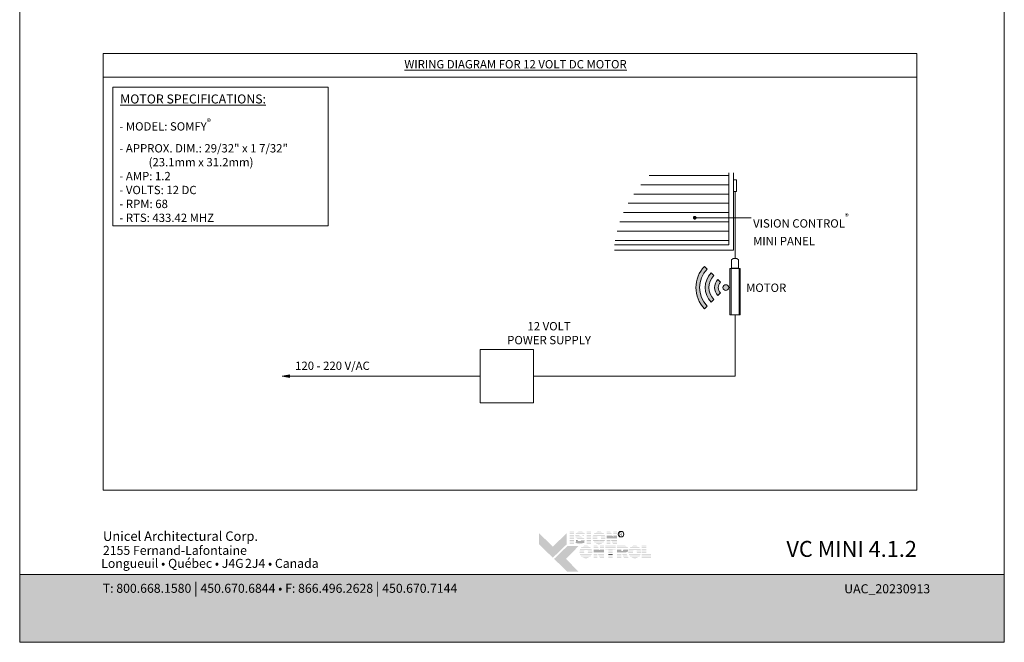
# Model space of a CAD drawing. Extents: x -54 to 133, y -173 to -42.
# Drawn here: x -22 to -14, y -113 to -108 of the extents above; entities that cross this region are included whole.
import ezdxf
from ezdxf import colors
from ezdxf.entities.mleader import LeaderData, LeaderLine
from ezdxf.math import Vec2, Vec3

# ---------------------------------------------------------------- set-up
doc = ezdxf.new("R2010")
doc.units = 0
doc.header["$LTSCALE"] = 0.375
doc.header["$MEASUREMENT"] = 0
doc.layers.get('0').update_dxf_attribs({"linetype": 'CONTINUOUS', "lineweight": 0})
doc.layers.get('DEFPOINTS').update_dxf_attribs({"linetype": 'CONTINUOUS', "lineweight": 5})
doc.layers.add('Catalogue Texte Anglais', color=7, linetype='CONTINUOUS', lineweight=5)
doc.layers.add('VITRAGE', color=140, linetype='CONTINUOUS', lineweight=0)
doc.layers.add('VISION CONTROL', color=120, linetype='CONTINUOUS')
doc.styles.add('Archi_1', font='txt', dxfattribs={"height": 0.075})
doc.styles.add('Arial_Bold', font='arialbd.ttf')
doc.styles.add('Arial_Regular', font='txt', dxfattribs={"height": 0.3})
doc.styles.get("Standard").update_dxf_attribs({"font": 'arial.ttf', "height": 0.08})
doc.styles.add('STYLUS BT', font='arial.ttf', dxfattribs={"height": 0.1})
doc.styles.add('T_ISO_0.5', font='arial.ttf', dxfattribs={"height": 0.06})

# ---------------------------------------------------------------- blocks, each defined once
blk = doc.blocks.new('_Dot')
at = {"color": 0, "linetype": 'ByBlock', "lineweight": -2}
blk.add_line((-0.5, 0), (-1, 0), dxfattribs=at)
at = {"color": 0, "linetype": 'ByBlock', "const_width": 0.5}
blk.add_lwpolyline([(-0.25, 0, 1), (0.25, 0, 1)], format="xyb", close=True, dxfattribs=at)

msp = doc.modelspace()

# ---------------------------------------------------------------- hatches: boundary and pattern name
at = {"ltscale": 0.15}
h = msp.add_hatch(color=8, dxfattribs=at)
h.dxf.hatch_style = 1
edge = h.paths.add_edge_path()
edge.add_arc((-15.93287833, -110.0306767), 0.02500915, 90, 450)
edge = h.paths.add_edge_path()
edge.add_line((-15.97900522, -109.98454981), (-16.00210269, -109.96145234))
edge.add_arc((-15.93287833, -110.0306767), 0.09789803, 135, 225)
edge.add_line((-16.00210269, -110.09990106), (-15.97900522, -110.07680359))
edge.add_arc((-15.93287833, -110.0306767), 0.06523327, 135, 225, ccw=False)
edge = h.paths.add_edge_path()
edge.add_line((-16.03589072, -109.9276643), (-16.0589882, -109.90456683))
edge.add_arc((-15.93287833, -110.0306767), 0.17834629, 135, 225)
edge.add_line((-16.0589882, -110.15678657), (-16.03589072, -110.1336891))
edge.add_arc((-15.93287833, -110.0306767), 0.14568153, 135, 225, ccw=False)
edge = h.paths.add_edge_path()
edge.add_line((-16.09277623, -109.8707788), (-16.1158737, -109.84768133))
edge.add_arc((-15.93287833, -110.0306767), 0.25879454, 135, 225)
edge.add_line((-16.1158737, -110.21367208), (-16.09277623, -110.19057461))
edge.add_arc((-15.93287833, -110.0306767), 0.22612979, 135, 225, ccw=False)
at = {"ltscale": 0.15, "true_color": 0x009ada}
h = msp.add_hatch(color=142, dxfattribs=at)
h.dxf.hatch_style = 1
h.paths.add_polyline_path([(-17.42629952, -112.36309032), (-17.54635011, -112.24714114), (-17.54635011, -112.15110067), (-17.42629952, -112.26704985), (-17.30624893, -112.15110067), (-17.30624893, -112.24714114)])
h.paths.add_polyline_path([(-17.30002568, -112.48505013), (-17.41566505, -112.37336147), (-17.30002568, -112.2616728), (-17.20398521, -112.2616728), (-17.31185814, -112.37336147), (-17.20398521, -112.48505013)])
at = {"ltscale": 0.15}
h = msp.add_hatch(color=7, dxfattribs=at)
h.dxf.hatch_style = 1
h.paths.add_polyline_path([(-17.24379882, -112.13864738), (-17.28184445, -112.13864738), (-17.28184445, -112.14450015), (-17.24379882, -112.14450015)])
h.paths.add_polyline_path([(-17.24379882, -112.15269786), (-17.28184445, -112.15269786), (-17.28184445, -112.15855062), (-17.24379882, -112.15855062)])
h.paths.add_polyline_path([(-17.24379882, -112.16678676), (-17.28184445, -112.16678676), (-17.28184445, -112.17263953), (-17.24379882, -112.17263953)])
h.paths.add_polyline_path([(-17.24379882, -112.18210075), (-17.28184445, -112.18210075), (-17.28184445, -112.18795351), (-17.24379882, -112.18795351)])
h.paths.add_polyline_path([(-17.24379882, -112.19630951), (-17.28184445, -112.19630951), (-17.28184445, -112.20216227), (-17.24379882, -112.20216227)])
h.paths.add_polyline_path([(-17.24379882, -112.21162258), (-17.28184445, -112.21162258), (-17.28184445, -112.21747534), (-17.24379882, -112.21747534)])
h.paths.add_polyline_path([(-17.24379882, -112.22551569), (-17.28184445, -112.22551569), (-17.28184445, -112.23136845), (-17.24379882, -112.23136845)])
h.paths.add_polyline_path([(-17.24379882, -112.23893487), (-17.28184445, -112.23893487), (-17.28184445, -112.24478763), (-17.24379882, -112.24478763)])
h = msp.add_hatch(color=7, dxfattribs=at)
h.dxf.hatch_style = 1
h.paths.add_polyline_path([(-17.20884756, -112.14002047, 0.075207738), (-17.21783449, -112.14450015), (-17.15925097, -112.14450015, 0.1821551062)])
h.paths.add_polyline_path([(-17.15054992, -112.15269786), (-17.22602235, -112.15269786, 0.0501041121), (-17.22930555, -112.15855062), (-17.15294446, -112.15855062)])
h.paths.add_polyline_path([(-17.19372292, -112.16678676), (-17.23170058, -112.16678676, 0.0437715653), (-17.23209561, -112.17263953), (-17.19819471, -112.17263953, -0.2439864012)])
h.paths.add_polyline_path([(-17.1563141, -112.16678676), (-17.18287018, -112.16678676, -0.0625866312), (-17.16075625, -112.17263953), (-17.15870864, -112.17263953)])
h.paths.add_polyline_path([(-17.18480701, -112.18210075), (-17.23053561, -112.18210075, 0.0474629304), (-17.22805015, -112.18795351), (-17.16677692, -112.18795351, 0.0094503586), (-17.16778847, -112.18735929, 0.0606703425)])
h.paths.add_polyline_path([(-17.15778986, -112.19630951), (-17.2216463, -112.19630951, 0.019626131), (-17.21966619, -112.19804685, 0.0281892877), (-17.20640222, -112.20216227), (-17.1544832, -112.20216227, 0.0543055157)])
h.paths.add_polyline_path([(-17.15208871, -112.21162258), (-17.18325354, -112.21162258, -0.199226984), (-17.18507323, -112.21747534), (-17.15211437, -112.21747534, 0.0472479394)])
h.paths.add_polyline_path([(-17.16513161, -112.2397914, 0.0116056633), (-17.16397323, -112.23893487), (-17.22696105, -112.23893487, 0.2268548799)])
h = msp.add_hatch(color=7, dxfattribs=at)
h.dxf.hatch_style = 1
h.paths.add_polyline_path([(-17.09715582, -112.13864738), (-17.13520144, -112.13864738), (-17.13520144, -112.14450015), (-17.09715582, -112.14450015)])
h.paths.add_polyline_path([(-17.09715582, -112.15269786), (-17.13520144, -112.15269786), (-17.13520144, -112.15855062), (-17.09715582, -112.15855062)])
h.paths.add_polyline_path([(-17.09715582, -112.16678676), (-17.13520144, -112.16678676), (-17.13520144, -112.17263953), (-17.09715582, -112.17263953)])
h.paths.add_polyline_path([(-17.09715582, -112.18210075), (-17.13520144, -112.18210075), (-17.13520144, -112.18795351), (-17.09715582, -112.18795351)])
h.paths.add_polyline_path([(-17.09715582, -112.19630951), (-17.13520144, -112.19630951), (-17.13520144, -112.20216227), (-17.09715582, -112.20216227)])
h.paths.add_polyline_path([(-17.09715582, -112.21162258), (-17.13520144, -112.21162258), (-17.13520144, -112.21747534), (-17.09715582, -112.21747534)])
h.paths.add_polyline_path([(-17.09715582, -112.22551569), (-17.13520144, -112.22551569), (-17.13520144, -112.23136845), (-17.09715582, -112.23136845)])
h.paths.add_polyline_path([(-17.09715582, -112.23893487), (-17.13520144, -112.23893487), (-17.13520144, -112.24478763), (-17.09715582, -112.24478763)])
h = msp.add_hatch(color=7, dxfattribs=at)
h.dxf.hatch_style = 1
h.paths.add_polyline_path([(-16.99914597, -112.23893487), (-17.05725795, -112.23893487, 0.2841294856)])
h.paths.add_polyline_path([(-16.98431938, -112.22551569), (-17.07208453, -112.22551569, 0.0353880777), (-17.06690984, -112.23136845), (-16.98949408, -112.23136845, 0.0353880777)])
h.paths.add_polyline_path([(-16.97657008, -112.21162258), (-17.02267885, -112.21162258, -0.0759906128), (-17.02699323, -112.21228209, -0.0759906128), (-17.03130761, -112.21162258), (-17.07983383, -112.21162258, 0.0290552381), (-17.07720294, -112.21747534), (-16.97920097, -112.21747534, 0.0290552381)])
h.paths.add_polyline_path([(-17.04368808, -112.19630951), (-17.08328765, -112.19630951, 0.0267327726), (-17.08250599, -112.20216227), (-17.0417901, -112.20216227, -0.0302910325), (-17.04274606, -112.19987191, -0.0381782738)])
h.paths.add_polyline_path([(-17.04274606, -112.18399029, -0.0248715969), (-17.04198132, -112.18210075), (-17.08257997, -112.18210075, 0.0267073251), (-17.08331805, -112.18795351), (-17.04375845, -112.18795351, -0.0423953723)])
h.paths.add_polyline_path([(-16.97311626, -112.19630951), (-17.01029838, -112.19630951, -0.0381782738), (-17.0112404, -112.19987191, -0.0302910325), (-17.01219636, -112.20216227), (-16.97389792, -112.20216227, 0.0267327726)])
h.paths.add_polyline_path([(-16.97382394, -112.18210075), (-17.01200514, -112.18210075, -0.024871597), (-17.0112404, -112.18399029, -0.0423953722), (-17.01022801, -112.18795351), (-16.97308586, -112.18795351, 0.0267073251)])
h.paths.add_polyline_path([(-16.97899457, -112.16678676), (-17.07740934, -112.16678676, 0.0289526566), (-17.07998458, -112.17263953), (-17.0324225, -112.17263953, -0.0966539318), (-17.02699323, -112.17158011, -0.0966539318), (-17.02156396, -112.17263953), (-16.97641933, -112.17263953, 0.0289526566)])
h.paths.add_polyline_path([(-16.98928721, -112.15269786), (-17.0671167, -112.15269786, 0.0352338909), (-17.07223999, -112.15855062), (-16.98416392, -112.15855062, 0.0352338909)])
h.paths.add_polyline_path([(-17.05655525, -112.14450015), (-16.99984866, -112.14450015, 0.2761046701)])
h = msp.add_hatch(color=7, dxfattribs=at)
h.dxf.hatch_style = 1
h.paths.add_polyline_path([(-16.92932929, -112.13864738), (-16.9611071, -112.13864738), (-16.9611071, -112.14450015), (-16.92631039, -112.14450015)])
h.paths.add_polyline_path([(-16.92208193, -112.15269786), (-16.9611071, -112.15269786), (-16.9611071, -112.15855062), (-16.91906302, -112.15855062)])
h.paths.add_polyline_path([(-16.91481474, -112.16678676), (-16.9611071, -112.16678676), (-16.9611071, -112.17263953), (-16.91179583, -112.17263953)])
h.paths.add_polyline_path([(-16.87259814, -112.13864738), (-16.90487237, -112.13864738), (-16.90487237, -112.14450015), (-16.87259814, -112.14450015)])
h.paths.add_polyline_path([(-16.87259814, -112.15269786), (-16.90487237, -112.15269786), (-16.90487237, -112.15855062), (-16.87259814, -112.15855062)])
h.paths.add_polyline_path([(-16.87259814, -112.16678676), (-16.90487237, -112.16678676), (-16.90487237, -112.17263953), (-16.87259814, -112.17263953)])
h.paths.add_polyline_path([(-16.87259814, -112.19630951), (-16.9611071, -112.19630951), (-16.9611071, -112.20216227), (-16.92985151, -112.20216227), (-16.92985151, -112.20030079), (-16.92887931, -112.20216227), (-16.87259814, -112.20216227)])
h.paths.add_polyline_path([(-16.87259814, -112.21162258), (-16.92393846, -112.21162258), (-16.92088173, -112.21747534), (-16.87259814, -112.21747534)])
h.paths.add_polyline_path([(-16.92985151, -112.21162258), (-16.9611071, -112.21162258), (-16.9611071, -112.21747534), (-16.92985151, -112.21747534)])
h.paths.add_polyline_path([(-16.92985151, -112.22551569), (-16.9611071, -112.22551569), (-16.9611071, -112.23136845), (-16.92985151, -112.23136845)])
h.paths.add_polyline_path([(-16.92985151, -112.23893487), (-16.9611071, -112.23893487), (-16.9611071, -112.24478763), (-16.92985151, -112.24478763)])
h.paths.add_polyline_path([(-16.87259814, -112.23893487), (-16.90967402, -112.23893487), (-16.90661729, -112.24478763), (-16.87259814, -112.24478763)])
h.paths.add_polyline_path([(-16.87259814, -112.22551569), (-16.91668248, -112.22551569), (-16.91362575, -112.23136845), (-16.87259814, -112.23136845)])
h = msp.add_hatch(color=7, dxfattribs=at)
h.dxf.hatch_style = 1
h.paths.add_polyline_path([(-16.90691565, -112.18210075), (-16.9611071, -112.18210075), (-16.9611071, -112.18795351), (-16.87259814, -112.18795351), (-16.87259814, -112.18210075), (-16.90487237, -112.18210075), (-16.90487237, -112.18606207)])
h = msp.add_hatch(color=7, dxfattribs=at)
h.dxf.hatch_style = 1
h.paths.add_polyline_path([(-17.20945479, -112.21747534, -0.0377036231), (-17.22252867, -112.21301137), (-17.22435501, -112.21747534)])
h.paths.add_polyline_path([(-17.22764455, -112.22551569), (-17.23003908, -112.23136845), (-17.15700318, -112.23136845, 0.0530746172), (-17.15401653, -112.22551569)])
h = msp.add_hatch(color=7, dxfattribs=at)
h.dxf.hatch_style = 1
h.paths.add_polyline_path([(-17.11228044, -112.3601779), (-17.17039242, -112.3601779, 0.2841294856)])
h.paths.add_polyline_path([(-17.09745386, -112.34675872), (-17.18521901, -112.34675872, 0.0353880777), (-17.18004431, -112.35261148), (-17.10262855, -112.35261148, 0.0353880777)])
h.paths.add_polyline_path([(-17.08970456, -112.33286561), (-17.13581333, -112.33286561, -0.0759906128), (-17.14012771, -112.33352512, -0.0759906128), (-17.14444208, -112.33286561), (-17.19296831, -112.33286561, 0.0290552381), (-17.19033742, -112.33871837), (-17.09233545, -112.33871837, 0.0290552381)])
h.paths.add_polyline_path([(-17.15682256, -112.31755254), (-17.19642213, -112.31755254, 0.0267327726), (-17.19564046, -112.3234053), (-17.15492458, -112.3234053, -0.0302910325), (-17.15588054, -112.32111494, -0.0381782738)])
h.paths.add_polyline_path([(-17.15588054, -112.30523333, -0.0248715969), (-17.15511579, -112.30334378), (-17.19571445, -112.30334378, 0.0267073251), (-17.19645252, -112.30919654), (-17.15689293, -112.30919654, -0.0423953723)])
h.paths.add_polyline_path([(-17.08625073, -112.31755254), (-17.12343285, -112.31755254, -0.0381782738), (-17.12437488, -112.32111494, -0.0302910325), (-17.12533084, -112.3234053), (-17.0870324, -112.3234053, 0.0267327726)])
h.paths.add_polyline_path([(-17.08695841, -112.30334378), (-17.12513962, -112.30334378, -0.024871597), (-17.12437488, -112.30523333, -0.0423953722), (-17.12336249, -112.30919654), (-17.08622034, -112.30919654, 0.0267073251)])
h.paths.add_polyline_path([(-17.09212905, -112.28802979), (-17.19054382, -112.28802979, 0.0289526566), (-17.19311905, -112.29388256), (-17.14555697, -112.29388256, -0.0966539318), (-17.14012771, -112.29282314, -0.0966539318), (-17.13469844, -112.29388256), (-17.08955381, -112.29388256, 0.0289526566)])
h.paths.add_polyline_path([(-17.10242169, -112.27394089), (-17.18025118, -112.27394089, 0.0352338909), (-17.18537447, -112.27979365), (-17.0972984, -112.27979365, 0.0352338909)])
h.paths.add_polyline_path([(-17.16968973, -112.26574318), (-17.11298314, -112.26574318, 0.2761046701)])
h = msp.add_hatch(color=7, dxfattribs=at)
h.dxf.hatch_style = 1
h.paths.add_polyline_path([(-17.04246416, -112.25974849), (-17.07424197, -112.25974849), (-17.07424197, -112.26560126), (-17.03944525, -112.26560126)])
h.paths.add_polyline_path([(-17.0352168, -112.27379897), (-17.07424197, -112.27379897), (-17.07424197, -112.27965174), (-17.03219789, -112.27965174)])
h.paths.add_polyline_path([(-17.02794961, -112.28788787), (-17.07424197, -112.28788787), (-17.07424197, -112.29374064), (-17.0249307, -112.29374064)])
h.paths.add_polyline_path([(-16.98573301, -112.25974849), (-17.01800723, -112.25974849), (-17.01800723, -112.26560126), (-16.98573301, -112.26560126)])
h.paths.add_polyline_path([(-16.98573301, -112.27379897), (-17.01800723, -112.27379897), (-17.01800723, -112.27965174), (-16.98573301, -112.27965174)])
h.paths.add_polyline_path([(-16.98573301, -112.28788787), (-17.01800723, -112.28788787), (-17.01800723, -112.29374064), (-16.98573301, -112.29374064)])
h.paths.add_polyline_path([(-16.98573301, -112.31741062), (-17.07424197, -112.31741062), (-17.07424197, -112.32326338), (-17.04298638, -112.32326338), (-17.04298638, -112.32140191), (-17.04201418, -112.32326338), (-16.98573301, -112.32326338)])
h.paths.add_polyline_path([(-16.98573301, -112.33272369), (-17.03707333, -112.33272369), (-17.0340166, -112.33857645), (-16.98573301, -112.33857645)])
h.paths.add_polyline_path([(-17.04298638, -112.33272369), (-17.07424197, -112.33272369), (-17.07424197, -112.33857645), (-17.04298638, -112.33857645)])
h.paths.add_polyline_path([(-17.04298638, -112.3466168), (-17.07424197, -112.3466168), (-17.07424197, -112.35246956), (-17.04298638, -112.35246956)])
h.paths.add_polyline_path([(-17.04298638, -112.36003598), (-17.07424197, -112.36003598), (-17.07424197, -112.36588874), (-17.04298638, -112.36588874)])
h.paths.add_polyline_path([(-16.98573301, -112.36003598), (-17.02280889, -112.36003598), (-17.01975216, -112.36588874), (-16.98573301, -112.36588874)])
h.paths.add_polyline_path([(-16.98573301, -112.3466168), (-17.02981735, -112.3466168), (-17.02676062, -112.35246956), (-16.98573301, -112.35246956)])
h = msp.add_hatch(color=7, dxfattribs=at)
h.dxf.hatch_style = 1
h.paths.add_polyline_path([(-16.88264166, -112.25974849), (-16.97465664, -112.25974849), (-16.97465664, -112.26560126), (-16.88264166, -112.26560126)])
h.paths.add_polyline_path([(-16.88264166, -112.27379897), (-16.97465664, -112.27379897), (-16.97465664, -112.27965174), (-16.88264166, -112.27965174)])
h.paths.add_polyline_path([(-16.90916743, -112.29051282), (-16.88264166, -112.29051282), (-16.88264166, -112.28788787), (-16.97465664, -112.28788787), (-16.97465664, -112.29051282), (-16.94721306, -112.29051282), (-16.94721306, -112.29374064), (-16.90916743, -112.29374064)])
h.paths.add_polyline_path([(-16.90916743, -112.30320186), (-16.94721306, -112.30320186), (-16.94721306, -112.30905462), (-16.90916743, -112.30905462)])
h.paths.add_polyline_path([(-16.90916743, -112.31741062), (-16.94721306, -112.31741062), (-16.94721306, -112.32326338), (-16.90916743, -112.32326338)])
h.paths.add_polyline_path([(-16.90916743, -112.36003598), (-16.94721306, -112.36003598), (-16.94721306, -112.36588874), (-16.90916743, -112.36588874)])
h.paths.add_polyline_path([(-16.90916743, -112.3466168), (-16.94721306, -112.3466168), (-16.94721306, -112.35246956), (-16.90916743, -112.35246956)])
h = msp.add_hatch(color=7, dxfattribs=at)
h.dxf.hatch_style = 1
h.paths.add_polyline_path([(-16.788823, -112.26560126, 0.1162723949), (-16.80236074, -112.25974849), (-16.83367306, -112.25974849), (-16.87171868, -112.25974849), (-16.87171868, -112.26560126)])
h.paths.add_polyline_path([(-16.87171868, -112.27379897), (-16.87171868, -112.27965174), (-16.77808546, -112.27965174, 0.0513667908), (-16.78110636, -112.27379897)])
h.paths.add_polyline_path([(-16.87171868, -112.28788787), (-16.87171868, -112.29374064), (-16.83367306, -112.29374064), (-16.83367306, -112.28788787)])
h.paths.add_polyline_path([(-16.77595171, -112.29374064, 0.0456272136), (-16.77605686, -112.28788787), (-16.81911944, -112.28788787, -0.1552257325), (-16.81624003, -112.29374064)])
h.paths.add_polyline_path([(-16.87171868, -112.31741062), (-16.87171868, -112.32326338), (-16.79496961, -112.32326338), (-16.79603218, -112.32121586, 0.0614628914), (-16.78914097, -112.31741062)])
h.paths.add_polyline_path([(-16.7870228, -112.33857645), (-16.79006013, -112.33272369), (-16.82881392, -112.33272369), (-16.82578716, -112.33857645)])
h.paths.add_polyline_path([(-16.82162908, -112.3466168), (-16.81860231, -112.35246956), (-16.7798129, -112.35246956), (-16.78285022, -112.3466168)])
h.paths.add_polyline_path([(-16.77284894, -112.36588874), (-16.77588626, -112.36003598), (-16.81468933, -112.36003598), (-16.81166257, -112.36588874)])
h.paths.add_polyline_path([(-16.87171868, -112.36003598), (-16.87171868, -112.36588874), (-16.83367306, -112.36588874), (-16.83367306, -112.36003598)])
h.paths.add_polyline_path([(-16.87171868, -112.3466168), (-16.87171868, -112.35246956), (-16.83367306, -112.35246956), (-16.83367306, -112.3466168)])
h.paths.add_polyline_path([(-16.83367306, -112.33857645), (-16.83367306, -112.33272369), (-16.87171868, -112.33272369), (-16.87171868, -112.33857645)])
h = msp.add_hatch(color=7, dxfattribs=at)
h.dxf.hatch_style = 1
h.paths.add_polyline_path([(-16.68986526, -112.3601779), (-16.74797724, -112.3601779, 0.2841294856)])
h.paths.add_polyline_path([(-16.67503868, -112.34675872), (-16.76280382, -112.34675872, 0.0353880777), (-16.75762913, -112.35261148), (-16.68021337, -112.35261148, 0.0353880777)])
h.paths.add_polyline_path([(-16.66728938, -112.33286561), (-16.71339815, -112.33286561, -0.0759906128), (-16.71771252, -112.33352512, -0.0759906128), (-16.7220269, -112.33286561), (-16.77055312, -112.33286561, 0.0290552381), (-16.76792223, -112.33871837), (-16.66992027, -112.33871837, 0.0290552381)])
h.paths.add_polyline_path([(-16.73440738, -112.31755254), (-16.77400695, -112.31755254, 0.0267327726), (-16.77322528, -112.3234053), (-16.73250939, -112.3234053, -0.0302910325), (-16.73346535, -112.32111494, -0.0381782738)])
h.paths.add_polyline_path([(-16.73346535, -112.30523333, -0.0248715969), (-16.73270061, -112.30334378), (-16.77329927, -112.30334378, 0.0267073251), (-16.77403734, -112.30919654), (-16.73447774, -112.30919654, -0.0423953723)])
h.paths.add_polyline_path([(-16.66383555, -112.31755254), (-16.70101767, -112.31755254, -0.0381782738), (-16.7019597, -112.32111494, -0.0302910325), (-16.70291566, -112.3234053), (-16.66461722, -112.3234053, 0.0267327726)])
h.paths.add_polyline_path([(-16.66454323, -112.30334378), (-16.70272444, -112.30334378, -0.024871597), (-16.7019597, -112.30523333, -0.0423953722), (-16.70094731, -112.30919654), (-16.66380516, -112.30919654, 0.0267073251)])
h.paths.add_polyline_path([(-16.66971386, -112.28802979), (-16.76812864, -112.28802979, 0.0289526566), (-16.77070387, -112.29388256), (-16.72314179, -112.29388256, -0.0966539318), (-16.71771252, -112.29282314, -0.0966539318), (-16.71228326, -112.29388256), (-16.66713863, -112.29388256, 0.0289526566)])
h.paths.add_polyline_path([(-16.6800065, -112.27394089), (-16.757836, -112.27394089, 0.0352338909), (-16.76295928, -112.27979365), (-16.67488322, -112.27979365, 0.0352338909)])
h.paths.add_polyline_path([(-16.74727454, -112.26574318), (-16.69056795, -112.26574318, 0.2761046701)])
h = msp.add_hatch(color=7, dxfattribs=at)
h.dxf.hatch_style = 1
h.paths.add_polyline_path([(-16.62057934, -112.25974849), (-16.65862496, -112.25974849), (-16.65862496, -112.26560126), (-16.62057934, -112.26560126)])
h.paths.add_polyline_path([(-16.62057934, -112.27379897), (-16.65862496, -112.27379897), (-16.65862496, -112.27965174), (-16.62057934, -112.27965174)])
h.paths.add_polyline_path([(-16.62057934, -112.28788787), (-16.65862496, -112.28788787), (-16.65862496, -112.29374064), (-16.62057934, -112.29374064)])
h.paths.add_polyline_path([(-16.62057934, -112.30320186), (-16.65862496, -112.30320186), (-16.65862496, -112.30905462), (-16.62057934, -112.30905462)])
h.paths.add_polyline_path([(-16.62057934, -112.31741062), (-16.65862496, -112.31741062), (-16.65862496, -112.32326338), (-16.62057934, -112.32326338)])
h.paths.add_polyline_path([(-16.58024623, -112.33484528), (-16.62057934, -112.33484528), (-16.62057934, -112.33272369), (-16.65862496, -112.33272369), (-16.65862496, -112.33857645), (-16.58024623, -112.33857645)])
h.paths.add_polyline_path([(-16.58024623, -112.3466168), (-16.65862496, -112.3466168), (-16.65862496, -112.35246956), (-16.58024623, -112.35246956)])
h.paths.add_polyline_path([(-16.58024623, -112.36003598), (-16.65862496, -112.36003598), (-16.65862496, -112.36588874), (-16.62057934, -112.36588874), (-16.58024623, -112.36588874)])
h = msp.add_hatch(color=7, dxfattribs=at)
h.dxf.hatch_style = 1
h.paths.add_polyline_path([(-17.02005052, -112.30320186), (-17.07424197, -112.30320186), (-17.07424197, -112.30905462), (-16.98573301, -112.30905462), (-16.98573301, -112.30320186), (-17.01800723, -112.30320186), (-17.01800723, -112.30716318)])
h = msp.add_hatch(color=7, dxfattribs=at)
h.dxf.hatch_style = 1
h.paths.add_polyline_path([(-16.90916743, -112.33272369), (-16.94721306, -112.33272369), (-16.94721306, -112.33857645), (-16.90916743, -112.33857645)])
h = msp.add_hatch(color=7, dxfattribs=at)
h.dxf.hatch_style = 1
edge = h.paths.add_edge_path()
edge.add_arc((-16.80800591, -112.29138918), 0.03214033, 326.658040107, 338.436358798, ccw=False)
edge.add_line((-16.78115571, -112.30905462), (-16.87171868, -112.30905462))
edge.add_line((-16.87171868, -112.30905462), (-16.87171868, -112.30320186))
edge.add_line((-16.87171868, -112.30320186), (-16.83367306, -112.30320186))
edge.add_line((-16.83367306, -112.30320186), (-16.83367306, -112.30596641))
edge.add_line((-16.83367306, -112.30596641), (-16.82519929, -112.30596641))
edge.add_arc((-16.82687883, -112.29533998), 0.01075834, 278.981466044, 313.048926127)
edge.add_line((-16.81953494, -112.30320186), (-16.77811508, -112.30320186))
at = {"ltscale": 0.15, "true_color": 0x009ada}
h = msp.add_hatch(color=142, dxfattribs=at)
h.dxf.hatch_style = 1
h.paths.add_polyline_path([(-22.02892224, -112.50699954), (-22.02892224, -113.09359457), (-13.52897907, -113.09359457), (-13.52897907, -112.50670301)])
at = {"layer": 'VISION CONTROL', "lineweight": 0, "ltscale": 0.15}
h = msp.add_hatch(dxfattribs=at)
h.set_pattern_fill('_USER', color=6, scale=0.08, pattern_type=0)
h.set_pattern_definition([(0, (-378.260864, -60.742946), (0, 0.08), [])])
h.paths.add_polyline_path([(-15.90602501, -109.03885547), (-16.56825522, -109.03885547, 0.1765104003), (-16.89424974, -109.66203994), (-15.90602501, -109.66203994)])

# ---------------------------------------------------------------- linework, layer by layer
at = {"lineweight": 15}
msp.add_line((-14.28347276, -108.21333656), (-21.30961225, -108.21333656), dxfattribs=at)
at = {"lineweight": 0, "ltscale": 0.15}
msp.add_line((-15.85358108, -109.77969248), (-15.85358108, -109.20041001), dxfattribs=at)
at = {"color": 1, "linetype": 'Continuous', "ltscale": 5}
for p, q in [((-15.87039434, -109.77969248), (-15.88289434, -109.79219248)), ((-15.88289434, -109.86407709), (-15.88289434, -109.79219248)), ((-15.83676782, -109.77969248), (-15.87039434, -109.77969248)), ((-15.83676782, -109.77969248), (-15.82426782, -109.79219248)), ((-15.82426782, -109.86407709), (-15.82426782, -109.79219248)), ((-15.88289434, -109.86407709), (-15.82426782, -109.86407709)), ((-15.85983108, -109.86719248), (-15.85983108, -109.86406748)), ((-15.84733108, -109.86719248), (-15.84733108, -109.86406748))]:
    msp.add_line(p, q, dxfattribs=at)
at = {"color": 1, "ltscale": 0.15}
for p, q in [((-16.09277623, -109.8707788), (-16.1158737, -109.84768133)), ((-16.03589072, -109.9276643), (-16.0589882, -109.90456683)), ((-15.97900522, -109.98454981), (-16.00210269, -109.96145234)), ((-16.03589072, -110.1336891), (-16.0589882, -110.15678657)), ((-15.97900522, -110.07680359), (-16.00210269, -110.09990106)), ((-16.09277623, -110.19057461), (-16.1158737, -110.21367208))]:
    msp.add_line(p, q, dxfattribs=at)
at = {"color": 1, "linetype": 'Continuous', "ltscale": 0.15}
for p, q in [((-15.89907321, -110.26719248), (-15.89907321, -109.86719248)), ((-15.80808895, -109.86719248), (-15.89907321, -109.86719248)), ((-15.88608108, -110.26719248), (-15.88608108, -109.86719248)), ((-15.81915195, -110.26719248), (-15.81915195, -109.86719248)), ((-15.80808895, -110.26719248), (-15.80808895, -109.86719248)), ((-15.80808895, -110.26719248), (-15.89907321, -110.26719248))]:
    msp.add_line(p, q, dxfattribs=at)
at = {"lineweight": 0}
for p, q in [((-15.8521346, -110.79506495), (-15.85358108, -110.26719248)), ((-19.76342992, -110.79506495), (-19.69942992, -110.78439829)), ((-19.69942992, -110.80573162), (-19.76342992, -110.79506495)), ((-19.69942992, -110.78439829), (-19.69942992, -110.80573162)), ((-18.05302902, -110.79506495), (-19.69942992, -110.79506495)), ((-17.59340334, -110.79506495), (-15.8521346, -110.79506495))]:
    msp.add_line(p, q, dxfattribs=at)
at = {"lineweight": 15, "ltscale": 0.15}
msp.add_lwpolyline([(-21.30961225, -108.00988022), (-14.28347276, -108.00988022), (-14.28347276, -111.77872965), (-21.30961225, -111.77872965)], close=True, dxfattribs=at)
at = {"lineweight": 0, "ltscale": 0.15}
msp.add_lwpolyline([(-15.86686404, -109.20041001), (-15.84029812, -109.20041001), (-15.84029812, -109.10036952), (-15.86686404, -109.10036952)], dxfattribs=at)
at = {"lineweight": 0}
msp.add_lwpolyline([(-18.05302902, -110.56525212), (-18.05302902, -111.02487779), (-17.59340334, -111.02487779), (-17.59340334, -110.56525212)], close=True, dxfattribs=at)
at = {"color": 142, "ltscale": 0.15, "true_color": 0x009ada}
msp.add_lwpolyline([(-22.02892224, -112.50699954), (-22.02892224, -113.09359457), (-13.52897907, -113.09359457), (-13.52897907, -112.50670301)], close=True, dxfattribs=at)
at = {"color": 1, "ltscale": 0.15}
msp.add_circle((-15.93287833, -110.0306767), 0.02500915, dxfattribs=at)
for radius in [0.25879454, 0.22612979, 0.17834629, 0.14568153, 0.09789803, 0.06523327]:
    msp.add_arc((-15.93287833, -110.0306767), radius, 135, 225, dxfattribs=at)
at = {"lineweight": 0}
msp.add_solid([(-19.69942992, -110.80573162), (-19.76342992, -110.79506495), (-19.69942992, -110.78439829)], dxfattribs=at)
at = {"layer": 'Catalogue Texte Anglais', "lineweight": 15, "ltscale": 0.15}
msp.add_lwpolyline([(-21.22605805, -108.30066154), (-19.36558495, -108.30066154), (-19.36558495, -109.4966295), (-21.22605805, -109.4966295)], close=True, dxfattribs=at)
at = {"layer": 'Catalogue Texte Anglais'}
msp.add_circle((-16.83761037, -112.15987461), 0.02397502, dxfattribs=at)
at = {"layer": 'DEFPOINTS', "color": 3, "ltscale": 0.15}
msp.add_lwpolyline([(-22.02892224, -113.0935932), (-13.52897907, -113.0935932), (-13.52897907, -102.09366674), (-22.02892224, -102.09366674)], close=True, dxfattribs=at)
at = {"layer": 'VITRAGE', "lineweight": 13}
for p, q in [((-15.90602501, -109.03885547), (-15.90602501, -109.66203994)), ((-15.86686404, -109.03885547), (-15.86686404, -109.70690397)), ((-15.90602501, -109.66203994), (-16.89424974, -109.66203994)), ((-15.86686404, -109.70690397), (-16.89424974, -109.70690397))]:
    msp.add_line(p, q, dxfattribs=at)

# ---------------------------------------------------------------- texts
at = {"insert": (-19.65106329, -110.67002183), "char_height": 0.072, "attachment_point": 1}
msp.add_mtext('120 - 220 V/AC', dxfattribs=at)
at = {"color": 7, "ltscale": 0.15, "attachment_point": 1}
for s, width, gutter_width, insert, char_height, style in [('Unicel Architectural Corp.', 71.3755083191, 24.99194114, (-21.30961225, -112.13588209), 0.0818765583, 'Arial_Bold'), ('{\\fArial|b0|i0|c0|p34;2155 Fernand-Lafontaine}', 2.9751548003, 0.09371978, (-21.31017683, -112.2607803), 0.0777575726, 'Archi_1'), ('{\\fArial|b0|i0|c0|p34; Longueuil • Québec • J4G{\\W0.5; }2J4 • Canada}', 2.2462770691, 0.09371978, (-21.34878704, -112.37292563), 0.0777575726, 'Archi_1')]:
    msp.add_mtext_dynamic_manual_height_columns(s, width=width, gutter_width=gutter_width, heights=[0], dxfattribs=dict(at, insert=insert, char_height=char_height, style=style))
at = {"ltscale": 0.15, "insert": (-14.28352957, -112.21840319), "char_height": 0.1375478528, "attachment_point": 3, "style": 'STYLUS BT'}
msp.add_mtext_dynamic_manual_height_columns('{\\C7;VC MINI 4.1.2}', width=27.7102335814, gutter_width=1.25, heights=[0], dxfattribs=at)
at = {"color": 7, "ltscale": 0.15, "true_color": 0xffffff, "insert": (-21.31179514, -112.58190724), "char_height": 0.07775757259, "attachment_point": 1, "style": 'Archi_1'}
msp.add_mtext_dynamic_manual_height_columns('{\\fArial|b0|i0|c0|p34;T: 800.668.1580 \\H1.0833x;|\\H0.92311x; 450.670.6844 • F: 866.496.2628 \\H1.0833x;|\\H0.92311x; 450.670.7144}', width=3.445299048, gutter_width=0.12495971, heights=[0], dxfattribs=at)
at = {"color": 7, "ltscale": 0.25, "true_color": 0xffffff, "insert": (-14.91107184, -112.59233954), "char_height": 0.0780998161, "attachment_point": 1, "style": 'STYLUS BT'}
msp.add_mtext_dynamic_manual_height_columns('UAC_20230913', width=0.9418268929, gutter_width=1.56199632, heights=[0], dxfattribs=at)
at = {"layer": 'Catalogue Texte Anglais', "attachment_point": 1}
for s, width, gutter_width, insert, char_height, style in [('\\pxqc;{\\LWIRING DIAGRAM FOR 12 VOLT DC MOTOR}', 5.3276844808, 0.3, (-20.41245789, -108.06630483), 0.072, 'STYLUS BT'), (' R ', 0.0745340506, 0.37487912, (-16.86059587, -112.14636056), 0.026512537, 'Arial_Regular')]:
    msp.add_mtext_dynamic_manual_height_columns(s, width=width, gutter_width=gutter_width, heights=[0], dxfattribs=dict(at, insert=insert, char_height=char_height, style=style))
at = {"layer": 'Catalogue Texte Anglais', "ltscale": 0.15, "attachment_point": 1, "style": 'T_ISO_0.5'}
for s, insert, char_height in [('\\pxi0.83333;{\\LMOTOR SPECIFICATIONS:}', (-21.22605805, -108.36331312), 0.078), ('\\A1;\\pxi0.8,t15;- MODEL: SOMFY{\\H0.75831x;\\S®^ ;}\\P\\ptz;- APPROX. DIM.: 29/32" x 1 7/32"\\P\\pt1;^I^I^I^I(23.1mm x 31.2mm)\\P\\ptz;- AMP: 1.2\\P- VOLTS: 12 DC\\P- RPM: 68\\P- RTS: 433.42 MHZ', (-21.22605805, -108.57369956), 0.072)]:
    msp.add_mtext_dynamic_manual_height_columns(s, width=2.4636555411, gutter_width=0.3, heights=[0], dxfattribs=dict(at, insert=insert, char_height=char_height))
at = {"layer": 'Catalogue Texte Anglais', "char_height": 0.072, "attachment_point": 1}
for s, insert in [('MOTOR', (-15.75808936, -109.99607008)), ('\\pxqc;12 VOLT\\PPOWER SUPPLY', (-17.82397138, -110.32838163))]:
    msp.add_mtext(s, dxfattribs=dict(at, insert=insert))

# ---------------------------------------------------------------- leaders
at = {"layer": 'Catalogue Texte Anglais'}
ml = msp.add_multileader_mtext('Standard', dxfattribs=at)
ml.set_content('VISION CONTROL{\\A1;\\H0.7x;\\S®^ ;}\\PMINI PANEL', color=256)
ml.set_leader_properties(color=30, linetype='ByLayer', lineweight=-1)
ml.set_arrow_properties(name='DOT')
ml.build(insert=Vec2(0, 0))
ml.multileader.update_dxf_attribs({"text_right_attachment_type": 3, "dogleg_length": 0.1, "arrow_head_size": 0.032, "scale": 0.8})
ctx = ml.context
ctx.base_point, ctx.scale, ctx.char_height, ctx.arrow_head_size, ctx.landing_gap_size, ctx.plane_origin = Vec3(-15.71360065, -109.42785616), 0.8, 0.072, 0.032, 0.016, Vec3(-15.64153703, -108.81104987)
ctx.right_attachment = 3
notes = []
notes.append((ctx, [(0, (1, 1, 0), (-15.79360065, -109.42785616), (1, 0), 0.08, [(0, [(-16.2012502, -109.42785616)], 0, [])])]))
ctx.mtext.insert, ctx.mtext.width, ctx.mtext.flow_direction = Vec3(-15.69760065, -109.3918316), 1.2970728181, 5
for ctx, leaders in notes:
    for number, flags, end, landing, length, lines in leaders:
        leader = LeaderData()
        leader.index, (leader.has_last_leader_line, leader.has_dogleg_vector, leader.attachment_direction) = number, flags
        leader.last_leader_point, leader.dogleg_vector, leader.dogleg_length = Vec3(end), Vec3(landing), length
        for number, points, colour, breaks in lines:
            line = LeaderLine()
            line.index, line.vertices, line.color, line.breaks = number, Vec3.list(points), colors.encode_raw_color(colour), breaks
            leader.lines.append(line)
        ctx.leaders.append(leader)

doc.saveas('drawing.dxf')
